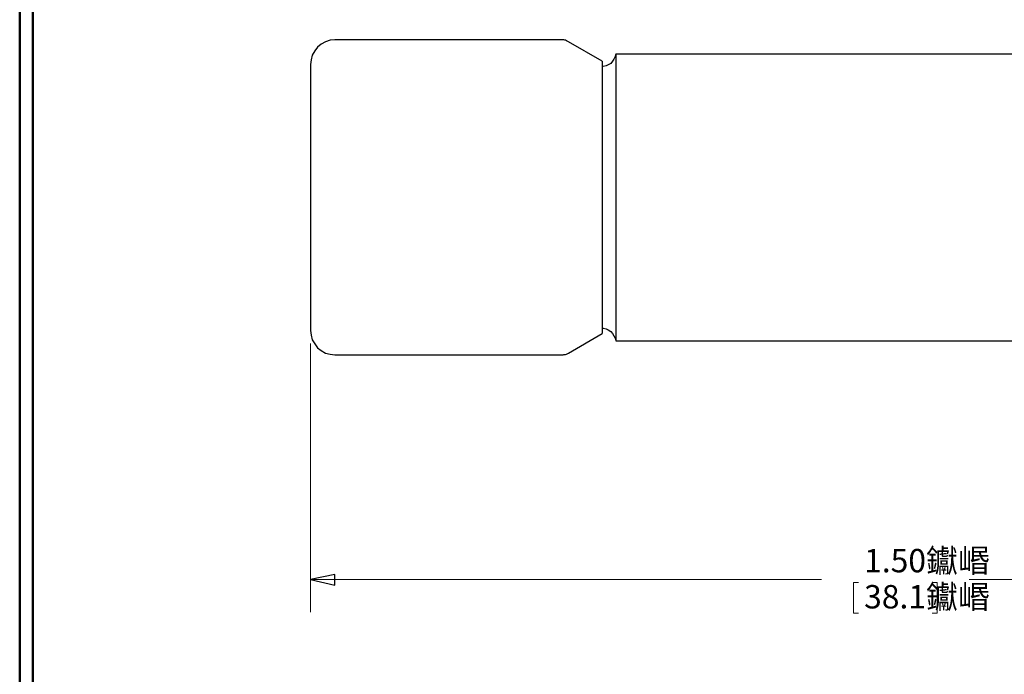
# Model space of a CAD drawing. Units: inches. Extents: x -5.2 to 5.1, y -3.9 to 4.
# Drawn here: x -5.2 to -1.4, y -1.4 to 1.1 of the extents above; entities that cross this region are included whole.
import ezdxf

# ---------------------------------------------------------------- set-up
doc = ezdxf.new("R2010")
doc.units = ezdxf.units.IN
doc.header["$MEASUREMENT"] = 0
doc.layers.add('Layer 1', color=7, linetype='Continuous')
doc.styles.add('1', font='Arial', dxfattribs={"height": 1})
doc.styles.add('2', font='Arial', dxfattribs={"height": 1})

msp = doc.modelspace()

# ---------------------------------------------------------------- linework, layer by layer
at = {"layer": 'Layer 1', "lineweight": 50}
for points in [[(-5.1708, 3.8792), (-5.1708, 3.8792), (-5.1708, -3.9208), (-5.1708, -3.9208)], [(-5.1208, 3.8292), (-5.1208, 3.8292), (-5.1208, -3.8708), (-5.1208, -3.8708)]]:
    msp.add_open_spline(points, degree=3, dxfattribs=at)
at = {"layer": 'Layer 1', "lineweight": 25}
for points, knots in [([(-3.9569, 1.0417), (-3.9569, 1.0417), (-3.975, 1.0403), (-3.975, 1.0403), (-3.975, 1.0403), (-3.975, 1.0403), (-3.9931, 1.0347), (-3.9931, 1.0347), (-3.9931, 1.0347), (-3.9931, 1.0347), (-4.0097, 1.025), (-4.0097, 1.025), (-4.0097, 1.025), (-4.0097, 1.025), (-4.0236, 1.0139), (-4.0236, 1.0139), (-4.0236, 1.0139), (-4.0236, 1.0139), (-4.0347, 1), (-4.0347, 1), (-4.0347, 1), (-4.0347, 1), (-4.0444, 0.9833), (-4.0444, 0.9833), (-4.0444, 0.9833), (-4.0444, 0.9833), (-4.0486, 0.9653), (-4.0486, 0.9653), (-4.0486, 0.9653), (-4.0486, 0.9653), (-4.0514, 0.9472), (-4.0514, 0.9472)], [0, 0, 0, 0, 0.111111, 0.111111, 0.111111, 0.111111, 0.222222, 0.222222, 0.222222, 0.222222, 0.333333, 0.333333, 0.333333, 0.333333, 0.444444, 0.444444, 0.444444, 0.444444, 0.555556, 0.555556, 0.555556, 0.555556, 0.666667, 0.666667, 0.666667, 0.666667, 0.777778, 0.777778, 0.777778, 0.777778, 1, 1, 1, 1]), ([(-3.0569, 1.0347), (-3.0569, 1.0347), (-3.0597, 1.0361), (-3.0597, 1.0361), (-3.0597, 1.0361), (-3.0597, 1.0361), (-3.0625, 1.0375), (-3.0625, 1.0375), (-3.0625, 1.0375), (-3.0625, 1.0375), (-3.0653, 1.0389), (-3.0653, 1.0389), (-3.0653, 1.0389), (-3.0653, 1.0389), (-3.0681, 1.0403), (-3.0681, 1.0403), (-3.0681, 1.0403), (-3.0681, 1.0403), (-3.0708, 1.0403), (-3.0708, 1.0403), (-3.0708, 1.0403), (-3.0708, 1.0403), (-3.075, 1.0417), (-3.075, 1.0417), (-3.075, 1.0417), (-3.075, 1.0417), (-3.0778, 1.0417), (-3.0778, 1.0417), (-3.0778, 1.0417), (-3.0778, 1.0417), (-3.0806, 1.0417), (-3.0806, 1.0417)], [0, 0, 0, 0, 0.111111, 0.111111, 0.111111, 0.111111, 0.222222, 0.222222, 0.222222, 0.222222, 0.333333, 0.333333, 0.333333, 0.333333, 0.444444, 0.444444, 0.444444, 0.444444, 0.555556, 0.555556, 0.555556, 0.555556, 0.666667, 0.666667, 0.666667, 0.666667, 0.777778, 0.777778, 0.777778, 0.777778, 1, 1, 1, 1]), ([(-2.875, 0.9875), (-2.875, 0.9875), (-2.8778, 0.9778), (-2.8778, 0.9778), (-2.8778, 0.9778), (-2.8778, 0.9778), (-2.8819, 0.9681), (-2.8819, 0.9681), (-2.8819, 0.9681), (-2.8819, 0.9681), (-2.8875, 0.9597), (-2.8875, 0.9597), (-2.8875, 0.9597), (-2.8875, 0.9597), (-2.8944, 0.9514), (-2.8944, 0.9514), (-2.8944, 0.9514), (-2.8944, 0.9514), (-2.9042, 0.9458), (-2.9042, 0.9458), (-2.9042, 0.9458), (-2.9042, 0.9458), (-2.9125, 0.9417), (-2.9125, 0.9417), (-2.9125, 0.9417), (-2.9125, 0.9417), (-2.9236, 0.9389), (-2.9236, 0.9389), (-2.9236, 0.9389), (-2.9236, 0.9389), (-2.9278, 0.9389), (-2.9278, 0.9389)], [0, 0, 0, 0, 0.111111, 0.111111, 0.111111, 0.111111, 0.222222, 0.222222, 0.222222, 0.222222, 0.333333, 0.333333, 0.333333, 0.333333, 0.444444, 0.444444, 0.444444, 0.444444, 0.555556, 0.555556, 0.555556, 0.555556, 0.666667, 0.666667, 0.666667, 0.666667, 0.777778, 0.777778, 0.777778, 0.777778, 1, 1, 1, 1]), ([(-2.875, 0.9875), (-2.875, 0.9875), (-2.875, 0.9847), (-2.875, 0.9847), (-2.875, 0.9847), (-2.875, 0.9847), (-2.875, 0.975), (-2.875, 0.975), (-2.875, 0.975), (-2.875, 0.975), (-2.875, 0.9611), (-2.875, 0.9611), (-2.875, 0.9611), (-2.875, 0.9611), (-2.875, 0.9403), (-2.875, 0.9403), (-2.875, 0.9403), (-2.875, 0.9403), (-2.875, 0.9139), (-2.875, 0.9139), (-2.875, 0.9139), (-2.875, 0.9139), (-2.875, 0.8819), (-2.875, 0.8819), (-2.875, 0.8819), (-2.875, 0.8819), (-2.875, 0.8458), (-2.875, 0.8458), (-2.875, 0.8458), (-2.875, 0.8458), (-2.875, 0.8056), (-2.875, 0.8056), (-2.875, 0.8056), (-2.875, 0.8056), (-2.875, 0.7597), (-2.875, 0.7597), (-2.875, 0.7597), (-2.875, 0.7597), (-2.875, 0.7111), (-2.875, 0.7111), (-2.875, 0.7111), (-2.875, 0.7111), (-2.875, 0.6597), (-2.875, 0.6597), (-2.875, 0.6597), (-2.875, 0.6597), (-2.875, 0.6056), (-2.875, 0.6056), (-2.875, 0.6056), (-2.875, 0.6056), (-2.875, 0.55), (-2.875, 0.55), (-2.875, 0.55), (-2.875, 0.55), (-2.875, 0.4931), (-2.875, 0.4931), (-2.875, 0.4931), (-2.875, 0.4931), (-2.875, 0.4361), (-2.875, 0.4361), (-2.875, 0.4361), (-2.875, 0.4361), (-2.875, 0.3778), (-2.875, 0.3778), (-2.875, 0.3778), (-2.875, 0.3778), (-2.875, 0.3208), (-2.875, 0.3208), (-2.875, 0.3208), (-2.875, 0.3208), (-2.875, 0.2653), (-2.875, 0.2653), (-2.875, 0.2653), (-2.875, 0.2653), (-2.875, 0.2111), (-2.875, 0.2111), (-2.875, 0.2111), (-2.875, 0.2111), (-2.875, 0.1597), (-2.875, 0.1597), (-2.875, 0.1597), (-2.875, 0.1597), (-2.875, 0.1111), (-2.875, 0.1111), (-2.875, 0.1111), (-2.875, 0.1111), (-2.875, 0.0667), (-2.875, 0.0667), (-2.875, 0.0667), (-2.875, 0.0667), (-2.875, 0.025), (-2.875, 0.025), (-2.875, 0.025), (-2.875, 0.025), (-2.875, -0.0111), (-2.875, -0.0111), (-2.875, -0.0111), (-2.875, -0.0111), (-2.875, -0.0431), (-2.875, -0.0431), (-2.875, -0.0431), (-2.875, -0.0431), (-2.875, -0.0681), (-2.875, -0.0681), (-2.875, -0.0681), (-2.875, -0.0681), (-2.875, -0.0889), (-2.875, -0.0889), (-2.875, -0.0889), (-2.875, -0.0889), (-2.875, -0.1042), (-2.875, -0.1042), (-2.875, -0.1042), (-2.875, -0.1042), (-2.875, -0.1139), (-2.875, -0.1139), (-2.875, -0.1139), (-2.875, -0.1139), (-2.875, -0.1167), (-2.875, -0.1167)], [0, 0, 0, 0, 0.032258, 0.032258, 0.032258, 0.032258, 0.064516, 0.064516, 0.064516, 0.064516, 0.096774, 0.096774, 0.096774, 0.096774, 0.129032, 0.129032, 0.129032, 0.129032, 0.16129, 0.16129, 0.16129, 0.16129, 0.193548, 0.193548, 0.193548, 0.193548, 0.225806, 0.225806, 0.225806, 0.225806, 0.258065, 0.258065, 0.258065, 0.258065, 0.290323, 0.290323, 0.290323, 0.290323, 0.322581, 0.322581, 0.322581, 0.322581, 0.354839, 0.354839, 0.354839, 0.354839, 0.387097, 0.387097, 0.387097, 0.387097, 0.419355, 0.419355, 0.419355, 0.419355, 0.451613, 0.451613, 0.451613, 0.451613, 0.483871, 0.483871, 0.483871, 0.483871, 0.516129, 0.516129, 0.516129, 0.516129, 0.548387, 0.548387, 0.548387, 0.548387, 0.580645, 0.580645, 0.580645, 0.580645, 0.612903, 0.612903, 0.612903, 0.612903, 0.645161, 0.645161, 0.645161, 0.645161, 0.677419, 0.677419, 0.677419, 0.677419, 0.709677, 0.709677, 0.709677, 0.709677, 0.741935, 0.741935, 0.741935, 0.741935, 0.774194, 0.774194, 0.774194, 0.774194, 0.806452, 0.806452, 0.806452, 0.806452, 0.83871, 0.83871, 0.83871, 0.83871, 0.870968, 0.870968, 0.870968, 0.870968, 0.903226, 0.903226, 0.903226, 0.903226, 0.935484, 0.935484, 0.935484, 0.935484, 1, 1, 1, 1]), ([(-2.9278, 0.9597), (-2.9278, 0.9597), (-2.9278, 0.9597), (-2.9278, 0.9597), (-2.9278, 0.9597), (-2.9278, 0.9597), (-2.9278, 0.9528), (-2.9278, 0.9528), (-2.9278, 0.9528), (-2.9278, 0.9528), (-2.9278, 0.9417), (-2.9278, 0.9417), (-2.9278, 0.9417), (-2.9278, 0.9417), (-2.9278, 0.9236), (-2.9278, 0.9236), (-2.9278, 0.9236), (-2.9278, 0.9236), (-2.9278, 0.8986), (-2.9278, 0.8986), (-2.9278, 0.8986), (-2.9278, 0.8986), (-2.9278, 0.8694), (-2.9278, 0.8694), (-2.9278, 0.8694), (-2.9278, 0.8694), (-2.9278, 0.8361), (-2.9278, 0.8361), (-2.9278, 0.8361), (-2.9278, 0.8361), (-2.9278, 0.7958), (-2.9278, 0.7958), (-2.9278, 0.7958), (-2.9278, 0.7958), (-2.9278, 0.7528), (-2.9278, 0.7528), (-2.9278, 0.7528), (-2.9278, 0.7528), (-2.9278, 0.7056), (-2.9278, 0.7056), (-2.9278, 0.7056), (-2.9278, 0.7056), (-2.9278, 0.6556), (-2.9278, 0.6556), (-2.9278, 0.6556), (-2.9278, 0.6556), (-2.9278, 0.6028), (-2.9278, 0.6028), (-2.9278, 0.6028), (-2.9278, 0.6028), (-2.9278, 0.5486), (-2.9278, 0.5486), (-2.9278, 0.5486), (-2.9278, 0.5486), (-2.9278, 0.4917), (-2.9278, 0.4917), (-2.9278, 0.4917), (-2.9278, 0.4917), (-2.9278, 0.4361), (-2.9278, 0.4361), (-2.9278, 0.4361), (-2.9278, 0.4361), (-2.9278, 0.3792), (-2.9278, 0.3792), (-2.9278, 0.3792), (-2.9278, 0.3792), (-2.9278, 0.3222), (-2.9278, 0.3222), (-2.9278, 0.3222), (-2.9278, 0.3222), (-2.9278, 0.2681), (-2.9278, 0.2681), (-2.9278, 0.2681), (-2.9278, 0.2681), (-2.9278, 0.2153), (-2.9278, 0.2153), (-2.9278, 0.2153), (-2.9278, 0.2153), (-2.9278, 0.1653), (-2.9278, 0.1653), (-2.9278, 0.1653), (-2.9278, 0.1653), (-2.9278, 0.1181), (-2.9278, 0.1181), (-2.9278, 0.1181), (-2.9278, 0.1181), (-2.9278, 0.075), (-2.9278, 0.075), (-2.9278, 0.075), (-2.9278, 0.075), (-2.9278, 0.0361), (-2.9278, 0.0361), (-2.9278, 0.0361), (-2.9278, 0.0361), (-2.9278, 0.0014), (-2.9278, 0.0014), (-2.9278, 0.0014), (-2.9278, 0.0014), (-2.9278, -0.0278), (-2.9278, -0.0278), (-2.9278, -0.0278), (-2.9278, -0.0278), (-2.9278, -0.0514), (-2.9278, -0.0514), (-2.9278, -0.0514), (-2.9278, -0.0514), (-2.9278, -0.0694), (-2.9278, -0.0694), (-2.9278, -0.0694), (-2.9278, -0.0694), (-2.9278, -0.0819), (-2.9278, -0.0819), (-2.9278, -0.0819), (-2.9278, -0.0819), (-2.9278, -0.0889), (-2.9278, -0.0889)], [0, 0, 0, 0, 0.033333, 0.033333, 0.033333, 0.033333, 0.066667, 0.066667, 0.066667, 0.066667, 0.1, 0.1, 0.1, 0.1, 0.133333, 0.133333, 0.133333, 0.133333, 0.166667, 0.166667, 0.166667, 0.166667, 0.2, 0.2, 0.2, 0.2, 0.233333, 0.233333, 0.233333, 0.233333, 0.266667, 0.266667, 0.266667, 0.266667, 0.3, 0.3, 0.3, 0.3, 0.333333, 0.333333, 0.333333, 0.333333, 0.366667, 0.366667, 0.366667, 0.366667, 0.4, 0.4, 0.4, 0.4, 0.433333, 0.433333, 0.433333, 0.433333, 0.466667, 0.466667, 0.466667, 0.466667, 0.5, 0.5, 0.5, 0.5, 0.533333, 0.533333, 0.533333, 0.533333, 0.566667, 0.566667, 0.566667, 0.566667, 0.6, 0.6, 0.6, 0.6, 0.633333, 0.633333, 0.633333, 0.633333, 0.666667, 0.666667, 0.666667, 0.666667, 0.7, 0.7, 0.7, 0.7, 0.733333, 0.733333, 0.733333, 0.733333, 0.766667, 0.766667, 0.766667, 0.766667, 0.8, 0.8, 0.8, 0.8, 0.833333, 0.833333, 0.833333, 0.833333, 0.866667, 0.866667, 0.866667, 0.866667, 0.9, 0.9, 0.9, 0.9, 0.933333, 0.933333, 0.933333, 0.933333, 1, 1, 1, 1]), ([(-4.0514, 0.9472), (-4.0514, 0.9472), (-4.0514, 0.9458), (-4.0514, 0.9458), (-4.0514, 0.9458), (-4.0514, 0.9458), (-4.0514, 0.9403), (-4.0514, 0.9403), (-4.0514, 0.9403), (-4.0514, 0.9403), (-4.0514, 0.9278), (-4.0514, 0.9278), (-4.0514, 0.9278), (-4.0514, 0.9278), (-4.0514, 0.9111), (-4.0514, 0.9111), (-4.0514, 0.9111), (-4.0514, 0.9111), (-4.0514, 0.8875), (-4.0514, 0.8875), (-4.0514, 0.8875), (-4.0514, 0.8875), (-4.0514, 0.8583), (-4.0514, 0.8583), (-4.0514, 0.8583), (-4.0514, 0.8583), (-4.0514, 0.825), (-4.0514, 0.825), (-4.0514, 0.825), (-4.0514, 0.825), (-4.0514, 0.7875), (-4.0514, 0.7875), (-4.0514, 0.7875), (-4.0514, 0.7875), (-4.0514, 0.7444), (-4.0514, 0.7444), (-4.0514, 0.7444), (-4.0514, 0.7444), (-4.0514, 0.6986), (-4.0514, 0.6986), (-4.0514, 0.6986), (-4.0514, 0.6986), (-4.0514, 0.65), (-4.0514, 0.65), (-4.0514, 0.65), (-4.0514, 0.65), (-4.0514, 0.5986), (-4.0514, 0.5986), (-4.0514, 0.5986), (-4.0514, 0.5986), (-4.0514, 0.5458), (-4.0514, 0.5458), (-4.0514, 0.5458), (-4.0514, 0.5458), (-4.0514, 0.4903), (-4.0514, 0.4903), (-4.0514, 0.4903), (-4.0514, 0.4903), (-4.0514, 0.4361), (-4.0514, 0.4361), (-4.0514, 0.4361), (-4.0514, 0.4361), (-4.0514, 0.3806), (-4.0514, 0.3806), (-4.0514, 0.3806), (-4.0514, 0.3806), (-4.0514, 0.325), (-4.0514, 0.325), (-4.0514, 0.325), (-4.0514, 0.325), (-4.0514, 0.2722), (-4.0514, 0.2722), (-4.0514, 0.2722), (-4.0514, 0.2722), (-4.0514, 0.2208), (-4.0514, 0.2208), (-4.0514, 0.2208), (-4.0514, 0.2208), (-4.0514, 0.1722), (-4.0514, 0.1722), (-4.0514, 0.1722), (-4.0514, 0.1722), (-4.0514, 0.1264), (-4.0514, 0.1264), (-4.0514, 0.1264), (-4.0514, 0.1264), (-4.0514, 0.0833), (-4.0514, 0.0833), (-4.0514, 0.0833), (-4.0514, 0.0833), (-4.0514, 0.0458), (-4.0514, 0.0458), (-4.0514, 0.0458), (-4.0514, 0.0458), (-4.0514, 0.0125), (-4.0514, 0.0125), (-4.0514, 0.0125), (-4.0514, 0.0125), (-4.0514, -0.0167), (-4.0514, -0.0167), (-4.0514, -0.0167), (-4.0514, -0.0167), (-4.0514, -0.0403), (-4.0514, -0.0403), (-4.0514, -0.0403), (-4.0514, -0.0403), (-4.0514, -0.0569), (-4.0514, -0.0569), (-4.0514, -0.0569), (-4.0514, -0.0569), (-4.0514, -0.0694), (-4.0514, -0.0694), (-4.0514, -0.0694), (-4.0514, -0.0694), (-4.0514, -0.075), (-4.0514, -0.075), (-4.0514, -0.075), (-4.0514, -0.075), (-4.0514, -0.0764), (-4.0514, -0.0764)], [0, 0, 0, 0, 0.032258, 0.032258, 0.032258, 0.032258, 0.064516, 0.064516, 0.064516, 0.064516, 0.096774, 0.096774, 0.096774, 0.096774, 0.129032, 0.129032, 0.129032, 0.129032, 0.16129, 0.16129, 0.16129, 0.16129, 0.193548, 0.193548, 0.193548, 0.193548, 0.225806, 0.225806, 0.225806, 0.225806, 0.258065, 0.258065, 0.258065, 0.258065, 0.290323, 0.290323, 0.290323, 0.290323, 0.322581, 0.322581, 0.322581, 0.322581, 0.354839, 0.354839, 0.354839, 0.354839, 0.387097, 0.387097, 0.387097, 0.387097, 0.419355, 0.419355, 0.419355, 0.419355, 0.451613, 0.451613, 0.451613, 0.451613, 0.483871, 0.483871, 0.483871, 0.483871, 0.516129, 0.516129, 0.516129, 0.516129, 0.548387, 0.548387, 0.548387, 0.548387, 0.580645, 0.580645, 0.580645, 0.580645, 0.612903, 0.612903, 0.612903, 0.612903, 0.645161, 0.645161, 0.645161, 0.645161, 0.677419, 0.677419, 0.677419, 0.677419, 0.709677, 0.709677, 0.709677, 0.709677, 0.741935, 0.741935, 0.741935, 0.741935, 0.774194, 0.774194, 0.774194, 0.774194, 0.806452, 0.806452, 0.806452, 0.806452, 0.83871, 0.83871, 0.83871, 0.83871, 0.870968, 0.870968, 0.870968, 0.870968, 0.903226, 0.903226, 0.903226, 0.903226, 0.935484, 0.935484, 0.935484, 0.935484, 1, 1, 1, 1]), ([(-2.9278, -0.0667), (-2.9278, -0.0667), (-2.9236, -0.0681), (-2.9236, -0.0681), (-2.9236, -0.0681), (-2.9236, -0.0681), (-2.9125, -0.0708), (-2.9125, -0.0708), (-2.9125, -0.0708), (-2.9125, -0.0708), (-2.9042, -0.075), (-2.9042, -0.075), (-2.9042, -0.075), (-2.9042, -0.075), (-2.8944, -0.0806), (-2.8944, -0.0806), (-2.8944, -0.0806), (-2.8944, -0.0806), (-2.8875, -0.0889), (-2.8875, -0.0889), (-2.8875, -0.0889), (-2.8875, -0.0889), (-2.8819, -0.0972), (-2.8819, -0.0972), (-2.8819, -0.0972), (-2.8819, -0.0972), (-2.8778, -0.1069), (-2.8778, -0.1069), (-2.8778, -0.1069), (-2.8778, -0.1069), (-2.875, -0.1167), (-2.875, -0.1167)], [0, 0, 0, 0, 0.111111, 0.111111, 0.111111, 0.111111, 0.222222, 0.222222, 0.222222, 0.222222, 0.333333, 0.333333, 0.333333, 0.333333, 0.444444, 0.444444, 0.444444, 0.444444, 0.555556, 0.555556, 0.555556, 0.555556, 0.666667, 0.666667, 0.666667, 0.666667, 0.777778, 0.777778, 0.777778, 0.777778, 1, 1, 1, 1]), ([(-4.0514, -0.0764), (-4.0514, -0.0764), (-4.0486, -0.0944), (-4.0486, -0.0944), (-4.0486, -0.0944), (-4.0486, -0.0944), (-4.0444, -0.1125), (-4.0444, -0.1125), (-4.0444, -0.1125), (-4.0444, -0.1125), (-4.0347, -0.1278), (-4.0347, -0.1278), (-4.0347, -0.1278), (-4.0347, -0.1278), (-4.0236, -0.1431), (-4.0236, -0.1431), (-4.0236, -0.1431), (-4.0236, -0.1431), (-4.0097, -0.1542), (-4.0097, -0.1542), (-4.0097, -0.1542), (-4.0097, -0.1542), (-3.9931, -0.1639), (-3.9931, -0.1639), (-3.9931, -0.1639), (-3.9931, -0.1639), (-3.975, -0.1681), (-3.975, -0.1681), (-3.975, -0.1681), (-3.975, -0.1681), (-3.9569, -0.1708), (-3.9569, -0.1708)], [0, 0, 0, 0, 0.111111, 0.111111, 0.111111, 0.111111, 0.222222, 0.222222, 0.222222, 0.222222, 0.333333, 0.333333, 0.333333, 0.333333, 0.444444, 0.444444, 0.444444, 0.444444, 0.555556, 0.555556, 0.555556, 0.555556, 0.666667, 0.666667, 0.666667, 0.666667, 0.777778, 0.777778, 0.777778, 0.777778, 1, 1, 1, 1]), ([(-3.0806, -0.1708), (-3.0806, -0.1708), (-3.0778, -0.1708), (-3.0778, -0.1708), (-3.0778, -0.1708), (-3.0778, -0.1708), (-3.075, -0.1694), (-3.075, -0.1694), (-3.075, -0.1694), (-3.075, -0.1694), (-3.0708, -0.1694), (-3.0708, -0.1694), (-3.0708, -0.1694), (-3.0708, -0.1694), (-3.0681, -0.1694), (-3.0681, -0.1694), (-3.0681, -0.1694), (-3.0681, -0.1694), (-3.0653, -0.1681), (-3.0653, -0.1681), (-3.0653, -0.1681), (-3.0653, -0.1681), (-3.0625, -0.1667), (-3.0625, -0.1667), (-3.0625, -0.1667), (-3.0625, -0.1667), (-3.0597, -0.1653), (-3.0597, -0.1653), (-3.0597, -0.1653), (-3.0597, -0.1653), (-3.0569, -0.1639), (-3.0569, -0.1639)], [0, 0, 0, 0, 0.111111, 0.111111, 0.111111, 0.111111, 0.222222, 0.222222, 0.222222, 0.222222, 0.333333, 0.333333, 0.333333, 0.333333, 0.444444, 0.444444, 0.444444, 0.444444, 0.555556, 0.555556, 0.555556, 0.555556, 0.666667, 0.666667, 0.666667, 0.666667, 0.777778, 0.777778, 0.777778, 0.777778, 1, 1, 1, 1])]:
    msp.add_open_spline(points, degree=3, knots=knots, dxfattribs=at)
for points in [[(-3.0806, 1.0417), (-3.0806, 1.0417), (-3.9569, 1.0417), (-3.9569, 1.0417)], [(-2.9278, 0.9597), (-2.9278, 0.9597), (-3.0569, 1.0347), (-3.0569, 1.0347)], [(-1.1472, 0.9875), (-1.1472, 0.9875), (-2.875, 0.9875), (-2.875, 0.9875)], [(-3.0569, -0.1639), (-3.0569, -0.1639), (-2.9278, -0.0889), (-2.9278, -0.0889)], [(-2.875, -0.1167), (-2.875, -0.1167), (-1.1472, -0.1167), (-1.1472, -0.1167)], [(-3.9569, -0.1708), (-3.9569, -0.1708), (-3.0806, -0.1708), (-3.0806, -0.1708)]]:
    msp.add_open_spline(points, degree=3, dxfattribs=at)
at = {"layer": 'Layer 1', "lineweight": 18}
for points in [[(-4.0514, -0.1264), (-4.0514, -0.1264), (-4.0514, -1.1611), (-4.0514, -1.1611)], [(-4.0514, -1.0361), (-4.0514, -1.0361), (-2.0833, -1.0361), (-2.0833, -1.0361)], [(-1.9597, -1.0472), (-1.9597, -1.0472), (-1.9597, -1.1653), (-1.9597, -1.1653)], [(-1.9597, -1.0472), (-1.9597, -1.0472), (-1.9403, -1.0472), (-1.9403, -1.0472)], [(-1.6375, -1.0472), (-1.6375, -1.0472), (-1.6569, -1.0472), (-1.6569, -1.0472)], [(-1.6375, -1.0472), (-1.6375, -1.0472), (-1.6375, -1.1653), (-1.6375, -1.1653)], [(0.4542, -1.0361), (0.4542, -1.0361), (-1.5139, -1.0361), (-1.5139, -1.0361)], [(-1.9597, -1.1653), (-1.9597, -1.1653), (-1.9403, -1.1653), (-1.9403, -1.1653)], [(-1.6375, -1.1653), (-1.6375, -1.1653), (-1.6569, -1.1653), (-1.6569, -1.1653)]]:
    msp.add_open_spline(points, degree=3, dxfattribs=at)
msp.add_open_spline([(-4.0514, -1.0361), (-4.0514, -1.0361), (-3.9569, -1.0167), (-3.9569, -1.0167), (-3.9569, -1.0167), (-3.9569, -1.0167), (-3.9569, -1.0569), (-3.9569, -1.0569), (-3.9569, -1.0569), (-3.9569, -1.0569), (-4.0514, -1.0361), (-4.0514, -1.0361)], degree=3, knots=[0, 0, 0, 0, 0.25, 0.25, 0.25, 0.25, 0.5, 0.5, 0.5, 0.5, 1, 1, 1, 1], dxfattribs=at)
at = {"layer": 'Layer 1'}
msp.add_open_spline([(-4.0514, -1.0361), (-4.0514, -1.0361), (-3.9569, -1.0167), (-3.9569, -1.0167), (-3.9569, -1.0167), (-3.9569, -1.0167), (-3.9569, -1.0569), (-3.9569, -1.0569), (-3.9569, -1.0569), (-3.9569, -1.0569), (-4.0514, -1.0361), (-4.0514, -1.0361)], degree=3, knots=[0, 0, 0, 0, 0.25, 0.25, 0.25, 0.25, 0.5, 0.5, 0.5, 0.5, 1, 1, 1, 1], dxfattribs=at)

# ---------------------------------------------------------------- texts
at = {"layer": 'Layer 1', "width": 0.9992}
for s, style, p in [('1.50钀㟭', '1', (-1.9186, -1.0079)), ('38.1钀㟭', '2', (-1.9186, -1.147))]:
    msp.add_text(s, height=0.09, dxfattribs=dict(at, style=style)).set_placement(p)

doc.saveas('drawing.dxf')
